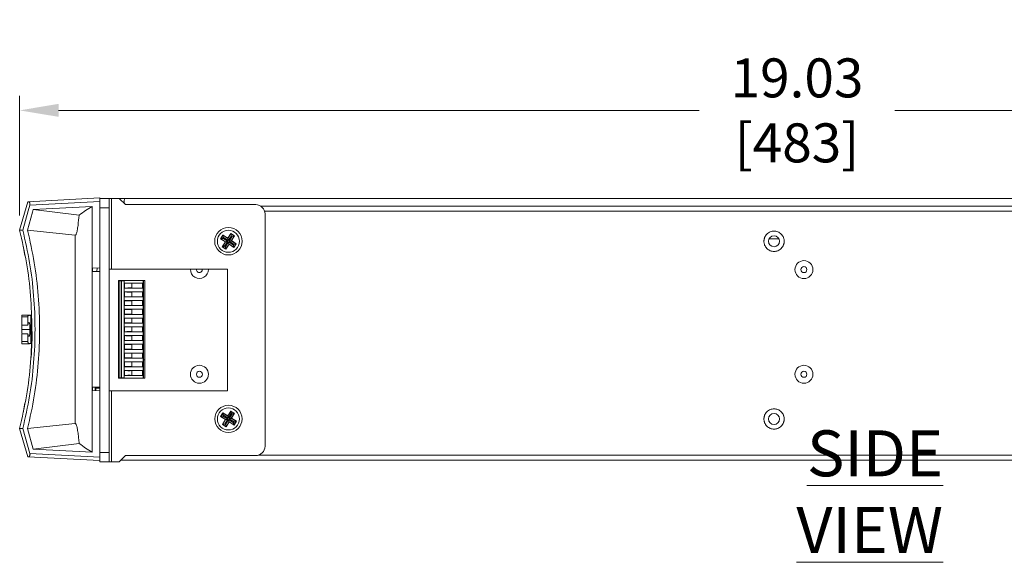
# Model space of a CAD drawing. Extents: x -241 to 432, y 422 to 656.
# Drawn here: x 310 to 322, y 590 to 597 of the extents above; entities that cross this region are included whole.
import ezdxf

# ---------------------------------------------------------------- set-up
doc = ezdxf.new("R2010")
doc.units = 0
doc.header["$LTSCALE"] = 0.38
doc.header["$MEASUREMENT"] = 0
doc.header["$PDMODE"] = 35
doc.header["$PDSIZE"] = 0.016
doc.layers.get('Defpoints').update_dxf_attribs({"linetype": 'CONTINUOUS'})
doc.layers.add('M-ANNO-DIMS', color=7, linetype='CONTINUOUS', lineweight=13)
doc.layers.add('M-OBJECT-DETAILS', color=7, linetype='CONTINUOUS', lineweight=13)
doc.styles.get("Standard").update_dxf_attribs({"font": 'romans.shx', "width": 0.8})
doc.dimstyles.new('ANSI-1', dxfattribs={"dimscale": 2.5, "dimtxt": 0.2, "dimasz": 0.2, "dimexe": 0.075, "dimexo": 0.075, "dimgap": 0.09, "dimtad": 0, "dimtih": 1, "dimtoh": 1, "dimzin": 4, "dimdsep": 46, "dimtxsty": 'Standard', "dimcen": 0, "dimclrd": 256, "dimclre": 256, "dimclrt": 256, "dimadec": 0, "dimazin": 1, "dimtfac": 1, "dimtofl": 0, "dimtmove": 0, "dimatfit": 3, "dimfxl": 1, "dimtolj": 1, "dimtzin": 0, "dimlwd": -1, "dimlwe": -1, "dimarcsym": 0})

# ---------------------------------------------------------------- blocks, each defined once
blk = doc.blocks.new('*D3')
at = {"layer": 'Defpoints', "color": 0, "transparency": 16777216}
for p in [(328.663, 596.149), (328.663, 595.021), (309.636, 594.612)]:
    blk.add_point(p, dxfattribs=at)
at = {"layer": 'M-ANNO-DIMS', "transparency": 16777216}
for p, q in [((309.636, 594.8), (309.636, 596.337)), ((328.663, 595.208), (328.663, 596.337)), ((310.136, 596.149), (318.354, 596.149)), ((328.163, 596.149), (320.861, 596.149))]:
    blk.add_line(p, q, dxfattribs=at)
for points in [[(310.136, 596.233), (310.136, 596.066), (309.636, 596.149)], [(328.163, 596.233), (328.163, 596.066), (328.663, 596.149)]]:
    blk.add_solid(points, dxfattribs=at)
at = {"layer": 'M-ANNO-DIMS', "transparency": 16777216, "insert": (319.608, 596.149), "char_height": 0.5, "attachment_point": 5}
blk.add_mtext('\\A1; 19.03\\P [483]', dxfattribs=at)

msp = doc.modelspace()

# ---------------------------------------------------------------- linework, layer by layer
at = {"layer": 'M-OBJECT-DETAILS', "linetype": 'Continuous', "lineweight": 5}
for p, q in [((309.636, 594.612), (309.739, 594.976)), ((309.739, 594.976), (310.664, 595.025)), ((309.739, 594.976), (309.739, 594.976)), ((309.766, 594.934), (309.744, 594.859)), ((309.766, 594.934), (310.664, 594.981)), ((310.664, 595.02), (310.664, 595.025)), ((310.664, 595.02), (310.664, 594.9)), ((309.744, 594.859), (309.677, 594.613)), ((309.738, 594.613), (309.801, 594.842)), ((309.801, 594.842), (309.811, 594.877)), ((309.811, 594.877), (310.566, 594.917)), ((310.399, 594.804), (309.811, 594.877)), ((310.566, 594.917), (310.566, 594.124)), ((310.664, 594.9), (310.664, 591.76)), ((310.35, 594.55), (309.738, 594.613)), ((310.35, 592.13), (310.35, 594.55)), ((312.213, 594.502), (312.244, 594.549)), ((312.245, 594.546), (312.216, 594.502)), ((312.244, 594.549), (312.306, 594.509)), ((312.245, 594.546), (312.244, 594.549)), ((312.306, 594.506), (312.245, 594.546)), ((312.306, 594.509), (312.346, 594.57)), ((312.347, 594.568), (312.306, 594.506)), ((312.352, 594.541), (312.312, 594.479)), ((312.347, 594.568), (312.346, 594.57)), ((312.346, 594.57), (312.393, 594.54)), ((312.391, 594.539), (312.347, 594.568)), ((312.363, 594.534), (312.352, 594.541)), ((312.275, 594.461), (312.213, 594.502)), ((312.216, 594.502), (312.213, 594.502)), ((312.216, 594.502), (312.278, 594.462)), ((312.235, 594.4), (312.275, 594.461)), ((312.278, 594.462), (312.238, 594.4)), ((312.25, 594.519), (312.243, 594.508)), ((312.243, 594.508), (312.305, 594.468)), ((312.312, 594.479), (312.25, 594.519)), ((312.305, 594.468), (312.265, 594.406)), ((312.278, 594.462), (312.275, 594.461)), ((312.276, 594.399), (312.316, 594.461)), ((312.282, 594.372), (312.322, 594.434)), ((312.322, 594.431), (312.282, 594.369)), ((312.306, 594.506), (312.306, 594.509)), ((312.316, 594.461), (312.378, 594.42)), ((312.322, 594.434), (312.322, 594.431)), ((312.322, 594.434), (312.384, 594.393)), ((312.384, 594.391), (312.322, 594.431)), ((312.323, 594.472), (312.363, 594.534)), ((312.385, 594.431), (312.323, 594.472)), ((312.35, 594.477), (312.391, 594.539)), ((312.35, 594.477), (312.353, 594.478)), ((312.412, 594.437), (312.35, 594.477)), ((312.393, 594.54), (312.353, 594.478)), ((312.353, 594.478), (312.415, 594.438)), ((312.378, 594.42), (312.385, 594.431)), ((312.415, 594.438), (312.384, 594.391)), ((312.384, 594.393), (312.412, 594.437)), ((312.393, 594.54), (312.391, 594.539)), ((312.412, 594.437), (312.415, 594.438)), ((319.249, 594.499), (319.378, 594.499)), ((309.683, 594.41), (309.704, 594.287)), ((312.282, 594.369), (312.235, 594.4)), ((312.238, 594.4), (312.235, 594.4)), ((312.238, 594.4), (312.282, 594.372)), ((312.265, 594.406), (312.276, 594.399)), ((312.282, 594.372), (312.282, 594.369)), ((312.384, 594.393), (312.384, 594.391)), ((310.566, 594.124), (310.664, 594.129)), ((310.566, 594.124), (310.572, 594.124)), ((310.566, 594.124), (310.566, 594.083)), ((310.566, 594.083), (310.566, 592.597)), ((310.664, 594.083), (310.566, 594.083)), ((310.572, 594.124), (310.664, 594.129)), ((310.572, 594.083), (310.572, 594.124)), ((310.629, 594.127), (310.628, 594.083)), ((310.906, 593.965), (311.241, 593.965)), ((310.906, 593.961), (310.906, 593.965)), ((310.906, 592.719), (310.906, 593.961)), ((310.921, 593.961), (310.906, 593.961)), ((310.921, 593.961), (310.921, 592.719)), ((310.942, 593.961), (310.921, 593.961)), ((310.942, 592.719), (310.942, 593.961)), ((310.978, 593.961), (310.942, 593.961)), ((310.978, 593.961), (310.978, 592.719)), ((310.978, 593.933), (311.219, 593.933)), ((310.978, 593.932), (310.98, 593.931)), ((310.98, 593.869), (310.98, 593.931)), ((311.077, 593.931), (311.213, 593.933)), ((311.077, 593.931), (311.077, 593.87)), ((311.213, 593.933), (311.213, 593.868)), ((311.219, 593.965), (311.219, 593.933)), ((311.224, 593.965), (311.224, 592.715)), ((311.241, 593.965), (311.241, 592.715)), ((310.978, 593.869), (310.98, 593.869)), ((311.219, 593.868), (310.978, 593.868)), ((310.978, 593.821), (311.219, 593.821)), ((310.978, 593.82), (310.98, 593.819)), ((310.98, 593.757), (310.98, 593.819)), ((311.213, 593.868), (311.077, 593.87)), ((311.077, 593.818), (311.213, 593.821)), ((311.077, 593.818), (311.077, 593.758)), ((311.213, 593.821), (311.213, 593.756)), ((311.219, 593.868), (311.219, 593.821)), ((310.978, 593.757), (310.98, 593.757)), ((311.219, 593.756), (310.978, 593.756)), ((310.978, 593.709), (311.219, 593.709)), ((310.978, 593.707), (310.98, 593.707)), ((310.98, 593.645), (310.98, 593.707)), ((311.213, 593.756), (311.077, 593.758)), ((311.077, 593.706), (311.213, 593.709)), ((311.077, 593.706), (311.077, 593.646)), ((311.213, 593.709), (311.213, 593.644)), ((311.219, 593.756), (311.219, 593.709)), ((310.978, 593.645), (310.98, 593.645)), ((311.219, 593.644), (310.978, 593.644)), ((310.978, 593.597), (311.219, 593.597)), ((310.978, 593.595), (310.98, 593.595)), ((310.978, 593.533), (310.98, 593.533)), ((311.219, 593.532), (310.978, 593.532)), ((310.98, 593.533), (310.98, 593.595)), ((311.213, 593.644), (311.077, 593.646)), ((311.077, 593.594), (311.213, 593.597)), ((311.077, 593.594), (311.077, 593.534)), ((311.213, 593.532), (311.077, 593.534)), ((311.213, 593.597), (311.213, 593.532)), ((311.219, 593.644), (311.219, 593.597)), ((311.219, 593.532), (311.219, 593.485)), ((309.724, 593.523), (309.665, 593.523)), ((309.724, 593.523), (309.665, 593.523)), ((309.739, 593.498), (309.665, 593.498)), ((309.665, 593.394), (309.665, 593.498)), ((309.755, 593.523), (309.724, 593.523)), ((309.724, 593.523), (309.755, 593.523)), ((309.739, 593.498), (309.741, 593.394)), ((309.755, 593.523), (309.755, 593.523)), ((309.781, 593.16), (309.781, 593.52)), ((309.793, 593.441), (309.789, 593.519)), ((310.978, 593.485), (311.219, 593.485)), ((310.978, 593.483), (310.98, 593.483)), ((310.978, 593.421), (310.98, 593.421)), ((311.219, 593.419), (310.978, 593.419)), ((310.98, 593.421), (310.98, 593.483)), ((311.077, 593.482), (311.213, 593.484)), ((311.077, 593.482), (311.077, 593.422)), ((311.213, 593.42), (311.077, 593.422)), ((311.213, 593.484), (311.213, 593.42)), ((311.219, 593.419), (311.219, 593.372)), ((309.741, 593.394), (309.665, 593.394)), ((309.769, 593.339), (309.665, 593.339)), ((309.741, 593.281), (309.665, 593.281)), ((309.665, 593.185), (309.665, 593.281)), ((309.741, 593.281), (309.739, 593.185)), ((309.794, 593.348), (309.794, 593.34)), ((310.978, 593.372), (311.219, 593.372)), ((310.978, 593.371), (310.98, 593.371)), ((310.978, 593.309), (310.98, 593.309)), ((311.219, 593.307), (310.978, 593.307)), ((310.98, 593.309), (310.98, 593.371)), ((311.077, 593.37), (311.213, 593.372)), ((311.077, 593.37), (311.077, 593.31)), ((311.213, 593.308), (311.077, 593.31)), ((311.213, 593.372), (311.213, 593.308)), ((311.219, 593.307), (311.219, 593.26)), ((309.665, 593.185), (309.739, 593.185)), ((309.665, 593.154), (309.756, 593.154)), ((310.978, 593.26), (311.219, 593.26)), ((310.978, 593.259), (310.98, 593.259)), ((310.978, 593.197), (310.98, 593.197)), ((311.219, 593.195), (310.978, 593.195)), ((310.98, 593.197), (310.98, 593.259)), ((311.077, 593.258), (311.213, 593.26)), ((311.077, 593.258), (311.077, 593.198)), ((311.213, 593.195), (311.077, 593.198)), ((311.213, 593.26), (311.213, 593.195)), ((311.219, 593.195), (311.219, 593.148)), ((310.978, 593.148), (311.219, 593.148)), ((310.978, 593.147), (310.98, 593.147)), ((310.978, 593.085), (310.98, 593.085)), ((311.219, 593.083), (310.978, 593.083)), ((310.978, 593.036), (311.219, 593.036)), ((310.978, 593.035), (310.98, 593.035)), ((310.98, 593.085), (310.98, 593.147)), ((310.98, 592.973), (310.98, 593.035)), ((311.077, 593.146), (311.213, 593.148)), ((311.077, 593.146), (311.077, 593.086)), ((311.213, 593.083), (311.077, 593.086)), ((311.077, 593.034), (311.213, 593.036)), ((311.077, 593.034), (311.077, 592.973)), ((311.213, 593.148), (311.213, 593.083)), ((311.213, 593.036), (311.213, 592.971)), ((311.219, 593.083), (311.219, 593.036)), ((310.978, 592.972), (310.98, 592.973)), ((311.219, 592.971), (310.978, 592.971)), ((310.978, 592.924), (311.219, 592.924)), ((310.978, 592.923), (310.98, 592.923)), ((310.98, 592.86), (310.98, 592.923)), ((311.213, 592.971), (311.077, 592.973)), ((311.077, 592.922), (311.213, 592.924)), ((311.077, 592.922), (311.077, 592.861)), ((311.213, 592.924), (311.213, 592.859)), ((311.219, 592.971), (311.219, 592.924)), ((311.224, 592.945), (311.241, 592.954)), ((310.978, 592.86), (310.98, 592.86)), ((311.219, 592.859), (310.978, 592.859)), ((310.978, 592.812), (311.219, 592.812)), ((310.978, 592.811), (310.98, 592.811)), ((310.98, 592.748), (310.98, 592.811)), ((311.213, 592.859), (311.077, 592.861)), ((311.077, 592.81), (311.213, 592.812)), ((311.077, 592.749), (311.077, 592.81)), ((311.213, 592.812), (311.213, 592.747)), ((311.219, 592.859), (311.219, 592.812)), ((310.921, 592.719), (310.906, 592.719)), ((310.906, 592.715), (310.906, 592.719)), ((311.241, 592.715), (310.906, 592.715)), ((310.921, 592.719), (310.942, 592.719)), ((310.942, 592.719), (310.978, 592.719)), ((310.98, 592.748), (310.978, 592.748)), ((311.219, 592.747), (310.978, 592.747)), ((311.213, 592.747), (311.077, 592.749)), ((311.219, 592.747), (311.219, 592.715)), ((310.566, 592.597), (310.664, 592.597)), ((310.566, 592.597), (310.566, 592.556)), ((310.566, 592.556), (310.566, 591.763)), ((310.664, 592.551), (310.566, 592.556)), ((310.572, 592.556), (310.566, 592.556)), ((310.572, 592.556), (310.572, 592.597)), ((310.664, 592.551), (310.572, 592.556)), ((310.605, 592.597), (310.605, 592.589)), ((310.605, 592.589), (310.605, 592.583)), ((310.605, 592.583), (310.605, 592.552)), ((310.605, 592.583), (310.605, 592.554)), ((310.615, 592.583), (310.605, 592.583)), ((310.615, 592.597), (310.615, 592.583)), ((310.664, 592.583), (310.615, 592.583)), ((310.615, 592.583), (310.615, 592.554)), ((309.704, 592.393), (309.683, 592.27)), ((312.213, 592.22), (312.242, 592.267)), ((312.242, 592.267), (312.305, 592.228)), ((312.242, 592.267), (312.243, 592.265)), ((312.305, 592.228), (312.344, 592.291)), ((312.345, 592.289), (312.306, 592.226)), ((312.344, 592.291), (312.392, 592.262)), ((312.345, 592.289), (312.344, 592.291)), ((312.389, 592.261), (312.345, 592.289)), ((312.276, 592.181), (312.213, 592.22)), ((312.215, 592.22), (312.213, 592.22)), ((312.243, 592.265), (312.215, 592.22)), ((312.215, 592.22), (312.278, 592.181)), ((312.237, 592.118), (312.276, 592.181)), ((312.278, 592.181), (312.239, 592.118)), ((312.249, 592.238), (312.242, 592.226)), ((312.242, 592.226), (312.305, 592.188)), ((312.306, 592.226), (312.243, 592.265)), ((312.312, 592.199), (312.249, 592.238)), ((312.305, 592.188), (312.266, 592.125)), ((312.278, 592.181), (312.276, 592.181)), ((312.277, 592.118), (312.316, 592.181)), ((312.284, 592.091), (312.323, 592.154)), ((312.323, 592.151), (312.284, 592.088)), ((312.306, 592.226), (312.305, 592.228)), ((312.351, 592.262), (312.312, 592.199)), ((312.316, 592.181), (312.379, 592.142)), ((312.323, 592.192), (312.362, 592.255)), ((312.386, 592.153), (312.323, 592.192)), ((312.323, 592.154), (312.323, 592.151)), ((312.323, 592.154), (312.385, 592.115)), ((312.386, 592.112), (312.323, 592.151)), ((312.35, 592.198), (312.389, 592.261)), ((312.35, 592.198), (312.353, 592.199)), ((312.413, 592.159), (312.35, 592.198)), ((312.362, 592.255), (312.351, 592.262)), ((312.392, 592.262), (312.353, 592.199)), ((312.353, 592.199), (312.416, 592.16)), ((312.379, 592.142), (312.386, 592.153)), ((312.385, 592.115), (312.413, 592.159)), ((312.416, 592.16), (312.386, 592.112)), ((312.389, 592.261), (312.392, 592.262)), ((312.413, 592.159), (312.416, 592.16)), ((309.677, 592.067), (309.636, 592.068)), ((309.636, 592.068), (309.739, 591.703)), ((309.677, 592.067), (309.766, 591.746)), ((310.35, 592.13), (309.738, 592.067)), ((309.811, 591.803), (309.738, 592.067)), ((312.284, 592.088), (312.237, 592.118)), ((312.239, 592.118), (312.237, 592.118)), ((312.239, 592.118), (312.284, 592.091)), ((312.266, 592.125), (312.277, 592.118)), ((312.284, 592.091), (312.284, 592.088)), ((312.385, 592.115), (312.386, 592.112)), ((310.399, 591.876), (309.811, 591.803)), ((310.566, 591.763), (309.811, 591.803)), ((309.739, 591.703), (310.664, 591.655)), ((309.739, 591.703), (309.739, 591.703)), ((309.766, 591.746), (310.664, 591.699)), ((310.664, 591.76), (310.664, 591.64))]:
    msp.add_line(p, q, dxfattribs=at)
at = {"layer": 'M-OBJECT-DETAILS', "linetype": 'Continuous', "lineweight": 13}
for p, q in [((310.783, 595.02), (310.664, 595.02)), ((310.783, 594.9), (310.783, 595.02)), ((310.783, 595.02), (310.813, 595.02)), ((310.813, 594.11), (310.813, 595.02)), ((310.813, 595.02), (310.914, 595.02)), ((310.914, 595.02), (310.994, 594.94)), ((310.916, 595.018), (310.979, 595.018)), ((310.979, 594.971), (310.963, 594.971)), ((310.977, 594.967), (310.977, 594.957)), ((328.106, 595.018), (310.979, 595.018)), ((310.994, 594.94), (312.664, 594.94)), ((311.058, 595.018), (311.034, 595.018)), ((312.73, 594.92), (328.104, 594.92)), ((310.664, 594.9), (310.783, 594.9)), ((310.783, 594.9), (310.783, 591.76)), ((328.243, 594.857), (312.778, 594.857)), ((312.784, 594.82), (312.784, 591.84)), ((310.813, 594.11), (310.783, 594.11)), ((310.813, 594.11), (312.304, 594.11)), ((312.304, 594.11), (312.304, 592.55)), ((310.783, 592.55), (310.813, 592.55)), ((310.813, 591.64), (310.813, 592.55)), ((312.304, 592.55), (310.813, 592.55)), ((310.783, 591.76), (310.664, 591.76)), ((310.664, 591.64), (310.783, 591.64)), ((310.783, 591.64), (310.783, 591.76)), ((310.813, 591.64), (310.783, 591.64)), ((310.813, 591.64), (310.914, 591.64)), ((310.994, 591.72), (310.914, 591.64)), ((328.602, 591.662), (310.936, 591.662)), ((312.664, 591.72), (310.994, 591.72)), ((328.602, 591.724), (312.696, 591.724))]:
    msp.add_line(p, q, dxfattribs=at)
at = {"layer": 'M-OBJECT-DETAILS', "linetype": 'Continuous', "lineweight": 13, "flags": 128}
msp.add_lwpolyline([(310.978, 594.969), (310.978, 594.969)], dxfattribs=at)
at = {"layer": 'M-OBJECT-DETAILS', "linetype": 'Continuous', "lineweight": 5, "flags": 128}
for points in [[(309.636, 594.612), (309.657, 594.613), (309.677, 594.613)], [(312.25, 594.519), (312.249, 594.524), (312.248, 594.529), (312.247, 594.533), (312.246, 594.537), (312.246, 594.541), (312.245, 594.543), (312.245, 594.545), (312.245, 594.546)], [(312.352, 594.541), (312.351, 594.546), (312.35, 594.551), (312.349, 594.555), (312.349, 594.559), (312.348, 594.563), (312.347, 594.565), (312.347, 594.567), (312.347, 594.568)], [(312.243, 594.508), (312.238, 594.507), (312.233, 594.506), (312.229, 594.505), (312.225, 594.504), (312.221, 594.503), (312.219, 594.503), (312.217, 594.502), (312.216, 594.502)], [(312.305, 594.468), (312.3, 594.467), (312.295, 594.466), (312.291, 594.465), (312.287, 594.464), (312.283, 594.463), (312.281, 594.463), (312.279, 594.462), (312.278, 594.462)], [(312.312, 594.479), (312.311, 594.484), (312.31, 594.489), (312.309, 594.493), (312.308, 594.497), (312.308, 594.501), (312.307, 594.503), (312.307, 594.505), (312.306, 594.506)], [(312.316, 594.461), (312.317, 594.456), (312.318, 594.451), (312.319, 594.446), (312.32, 594.442), (312.321, 594.439), (312.321, 594.436), (312.322, 594.434), (312.322, 594.434)], [(312.323, 594.472), (312.328, 594.473), (312.333, 594.474), (312.338, 594.475), (312.342, 594.476), (312.345, 594.476), (312.348, 594.477), (312.349, 594.477), (312.35, 594.477)], [(312.391, 594.539), (312.39, 594.539), (312.388, 594.539), (312.385, 594.538), (312.382, 594.537), (312.378, 594.537), (312.373, 594.536), (312.368, 594.535), (312.363, 594.534)], [(312.378, 594.42), (312.379, 594.415), (312.38, 594.411), (312.381, 594.406), (312.382, 594.402), (312.383, 594.399), (312.383, 594.396), (312.384, 594.394), (312.384, 594.393)], [(312.385, 594.431), (312.39, 594.433), (312.395, 594.434), (312.4, 594.435), (312.404, 594.435), (312.407, 594.436), (312.41, 594.437), (312.411, 594.437), (312.412, 594.437)], [(312.265, 594.406), (312.26, 594.405), (312.255, 594.404), (312.251, 594.403), (312.247, 594.402), (312.243, 594.401), (312.24, 594.401), (312.239, 594.4), (312.238, 594.4)], [(312.276, 594.399), (312.277, 594.394), (312.278, 594.389), (312.279, 594.384), (312.28, 594.38), (312.281, 594.377), (312.281, 594.374), (312.281, 594.372), (312.282, 594.372)], [(312.351, 592.262), (312.35, 592.267), (312.349, 592.271), (312.348, 592.276), (312.347, 592.28), (312.346, 592.283), (312.345, 592.286), (312.345, 592.288), (312.345, 592.289)], [(312.242, 592.226), (312.237, 592.225), (312.233, 592.224), (312.228, 592.223), (312.224, 592.222), (312.221, 592.221), (312.218, 592.221), (312.216, 592.22), (312.215, 592.22)], [(312.243, 592.265), (312.243, 592.264), (312.244, 592.262), (312.244, 592.259), (312.245, 592.256), (312.246, 592.252), (312.247, 592.247), (312.248, 592.243), (312.249, 592.238)], [(312.305, 592.188), (312.3, 592.186), (312.295, 592.185), (312.291, 592.184), (312.287, 592.183), (312.283, 592.182), (312.281, 592.182), (312.279, 592.181), (312.278, 592.181)], [(312.312, 592.199), (312.311, 592.204), (312.31, 592.209), (312.309, 592.213), (312.308, 592.217), (312.307, 592.22), (312.306, 592.223), (312.306, 592.225), (312.306, 592.226)], [(312.316, 592.181), (312.317, 592.176), (312.319, 592.171), (312.32, 592.166), (312.321, 592.162), (312.321, 592.159), (312.322, 592.156), (312.322, 592.155), (312.323, 592.154)], [(312.323, 592.192), (312.328, 592.193), (312.333, 592.194), (312.338, 592.195), (312.342, 592.196), (312.345, 592.197), (312.348, 592.198), (312.349, 592.198), (312.35, 592.198)], [(312.362, 592.255), (312.367, 592.256), (312.372, 592.257), (312.376, 592.258), (312.38, 592.259), (312.384, 592.26), (312.386, 592.26), (312.388, 592.261), (312.389, 592.261)], [(312.379, 592.142), (312.38, 592.137), (312.381, 592.132), (312.382, 592.128), (312.383, 592.124), (312.384, 592.12), (312.385, 592.118), (312.385, 592.116), (312.385, 592.115)], [(312.386, 592.153), (312.391, 592.154), (312.396, 592.155), (312.4, 592.156), (312.404, 592.157), (312.408, 592.158), (312.41, 592.159), (312.412, 592.159), (312.413, 592.159)], [(312.266, 592.125), (312.261, 592.124), (312.256, 592.123), (312.252, 592.121), (312.248, 592.121), (312.245, 592.12), (312.242, 592.119), (312.24, 592.119), (312.239, 592.118)], [(312.277, 592.118), (312.279, 592.113), (312.28, 592.108), (312.281, 592.104), (312.282, 592.1), (312.283, 592.096), (312.283, 592.094), (312.284, 592.092), (312.284, 592.091)]]:
    msp.add_lwpolyline(points, dxfattribs=at)
at = {"layer": 'M-OBJECT-DETAILS', "linetype": 'Continuous', "lineweight": 5}
for centre, radius in [((312.314, 594.47), 0.176), ((312.314, 594.47), 0.141), ((319.314, 594.47), 0.0709), ((319.697, 594.106), 0.115), ((319.697, 594.106), 0.115), ((319.697, 594.106), 0.038), ((319.697, 592.763), 0.115), ((319.697, 592.763), 0.115), ((319.697, 592.763), 0.038), ((312.314, 592.19), 0.175), ((312.314, 592.19), 0.141), ((319.314, 592.19), 0.0709)]:
    msp.add_circle(centre, radius, dxfattribs=at)
at = {"layer": 'M-OBJECT-DETAILS', "linetype": 'Continuous', "lineweight": 13}
for radius in [0.115, 0.115, 0.038]:
    msp.add_circle((311.942, 592.763), radius, dxfattribs=at)
for centre, radius, start, end in [((310.959, 594.976), 0.015, 311.3907, 340.5602), ((312.664, 594.82), 0.12, 0, 90), ((311.942, 594.106), 0.115, 178.0632, 1.9368), ((311.942, 594.106), 0.115, 178.066, 1.934), ((311.942, 594.106), 0.038, 174.1129, 5.8871), ((312.664, 591.84), 0.12, 270, 0)]:
    msp.add_arc(centre, radius, start, end, dxfattribs=at)
at = {"layer": 'M-OBJECT-DETAILS', "linetype": 'Continuous', "lineweight": 5}
for centre, radius, start, end in [((309.762, 593.416), 0.106, 79.4799, 91.1797), ((309.763, 593.61), 0.0919, 268.7707, 281.0206), ((309.764, 593.248), 0.0898, 268.7608, 281.1084)]:
    msp.add_arc(centre, radius, start, end, dxfattribs=at)
for points, knots in [([(309.739, 594.976), (309.744, 594.976), (309.752, 594.975), (309.762, 594.968), (309.767, 594.96), (309.769, 594.95), (309.768, 594.941), (309.767, 594.936), (309.766, 594.934)], [0, 0, 0, 0, 0.2902972, 0.4943453, 0.6499348, 0.7806095, 0.911396, 1, 1, 1, 1]), ([(310.35, 594.55), (310.35, 594.55), (310.351, 594.55), (310.354, 594.551), (310.358, 594.555), (310.367, 594.574), (310.376, 594.614), (310.388, 594.695), (310.395, 594.76), (310.399, 594.804)], [0, 0, 0, 0, 0.005994, 0.012321, 0.027617, 0.074901, 0.250047, 0.499971, 1, 1, 1, 1]), ([(310.399, 594.804), (310.427, 594.825), (310.483, 594.867), (310.538, 594.9), (310.566, 594.917)], [0, 0, 0, 0, 0.498566, 1, 1, 1, 1]), ([(309.636, 594.612), (309.668, 594.473), (309.73, 594.196), (309.783, 593.773), (309.79, 593.489), (309.794, 593.348)], [0, 0, 0, 0, 0.335423, 0.668607, 1, 1, 1, 1]), ([(309.677, 594.613), (309.708, 594.474), (309.771, 594.196), (309.821, 593.77), (309.839, 593.34), (309.821, 592.911), (309.771, 592.484), (309.708, 592.206), (309.677, 592.067)], [0, 0, 0, 0, 0.166179, 0.332499, 0.50008, 0.667395, 0.833661, 1, 1, 1, 1]), ([(309.738, 592.067), (309.769, 592.206), (309.831, 592.485), (309.88, 592.911), (309.898, 593.34), (309.88, 593.77), (309.831, 594.196), (309.769, 594.474), (309.738, 594.613)], [0, 0, 0, 0, 0.166329, 0.332604, 0.499924, 0.667491, 0.833818, 1, 1, 1, 1]), ([(319.184, 594.47), (319.184, 594.472), (319.184, 594.477), (319.185, 594.484), (319.186, 594.491), (319.187, 594.497), (319.189, 594.504), (319.191, 594.511), (319.195, 594.524), (319.204, 594.542), (319.221, 594.562), (319.242, 594.579), (319.265, 594.591), (319.289, 594.598), (319.314, 594.6), (319.338, 594.598), (319.363, 594.591), (319.386, 594.579), (319.406, 594.562), (319.423, 594.542), (319.433, 594.522), (319.439, 594.506), (319.442, 594.494), (319.443, 594.482), (319.444, 594.474), (319.444, 594.47)], [0, 0, 0, 0, 0.017281, 0.034439, 0.051523, 0.068584, 0.085672, 0.102838, 0.120131, 0.185084, 0.250089, 0.315042, 0.380046, 0.440005, 0.500014, 0.559973, 0.619983, 0.684935, 0.74994, 0.814893, 0.879897, 0.910049, 0.939936, 0.96983, 1, 1, 1, 1]), ([(319.444, 594.47), (319.444, 594.467), (319.444, 594.463), (319.443, 594.456), (319.442, 594.449), (319.441, 594.442), (319.439, 594.435), (319.437, 594.428), (319.432, 594.416), (319.423, 594.398), (319.406, 594.377), (319.386, 594.36), (319.363, 594.348), (319.338, 594.341), (319.314, 594.339), (319.289, 594.341), (319.265, 594.348), (319.242, 594.36), (319.221, 594.377), (319.204, 594.398), (319.194, 594.417), (319.189, 594.433), (319.186, 594.445), (319.184, 594.457), (319.184, 594.466), (319.184, 594.47)], [0, 0, 0, 0, 0.017281, 0.034439, 0.051523, 0.068584, 0.085672, 0.102838, 0.120131, 0.185084, 0.250089, 0.315042, 0.380046, 0.440005, 0.500014, 0.559973, 0.619983, 0.684935, 0.74994, 0.814893, 0.879897, 0.910049, 0.939936, 0.96983, 1, 1, 1, 1]), ([(310.98, 593.931), (310.986, 593.931), (310.998, 593.931), (311.024, 593.93), (311.052, 593.93), (311.069, 593.93), (311.077, 593.931)], [0, 0, 0, 0, 0.2422744, 0.5000461, 0.7577901, 1, 1, 1, 1]), ([(311.219, 593.933), (311.218, 593.933), (311.216, 593.933), (311.214, 593.933), (311.213, 593.933)], [0, 0, 0, 0, 0.500009, 1, 1, 1, 1]), ([(311.077, 593.87), (311.069, 593.87), (311.052, 593.871), (311.024, 593.87), (310.998, 593.87), (310.986, 593.87), (310.98, 593.869)], [0, 0, 0, 0, 0.2422099, 0.4999539, 0.7577256, 1, 1, 1, 1]), ([(310.98, 593.819), (310.986, 593.819), (310.998, 593.819), (311.024, 593.818), (311.052, 593.818), (311.069, 593.818), (311.077, 593.818)], [0, 0, 0, 0, 0.242274, 0.500046, 0.75779, 1, 1, 1, 1]), ([(311.213, 593.868), (311.214, 593.868), (311.216, 593.868), (311.218, 593.868), (311.219, 593.868)], [0, 0, 0, 0, 0.499991, 1, 1, 1, 1]), ([(311.219, 593.821), (311.218, 593.821), (311.216, 593.821), (311.214, 593.821), (311.213, 593.821)], [0, 0, 0, 0, 0.500009, 1, 1, 1, 1]), ([(311.077, 593.758), (311.069, 593.758), (311.052, 593.758), (311.024, 593.758), (310.998, 593.758), (310.986, 593.757), (310.98, 593.757)], [0, 0, 0, 0, 0.24221, 0.499954, 0.757726, 1, 1, 1, 1]), ([(310.98, 593.707), (310.986, 593.707), (310.998, 593.707), (311.024, 593.706), (311.052, 593.706), (311.069, 593.706), (311.077, 593.706)], [0, 0, 0, 0, 0.242274, 0.500046, 0.75779, 1, 1, 1, 1]), ([(311.213, 593.756), (311.214, 593.756), (311.216, 593.756), (311.218, 593.756), (311.219, 593.756)], [0, 0, 0, 0, 0.499991, 1, 1, 1, 1]), ([(311.219, 593.709), (311.218, 593.709), (311.216, 593.709), (311.214, 593.709), (311.213, 593.709)], [0, 0, 0, 0, 0.500009, 1, 1, 1, 1]), ([(311.077, 593.646), (311.069, 593.646), (311.052, 593.646), (311.024, 593.646), (310.998, 593.646), (310.986, 593.645), (310.98, 593.645)], [0, 0, 0, 0, 0.24221, 0.499954, 0.757726, 1, 1, 1, 1]), ([(310.98, 593.595), (310.986, 593.595), (310.998, 593.594), (311.024, 593.594), (311.052, 593.594), (311.069, 593.594), (311.077, 593.594)], [0, 0, 0, 0, 0.242274, 0.500046, 0.75779, 1, 1, 1, 1]), ([(311.077, 593.534), (311.069, 593.534), (311.052, 593.534), (311.024, 593.534), (310.998, 593.534), (310.986, 593.533), (310.98, 593.533)], [0, 0, 0, 0, 0.24221, 0.499954, 0.757726, 1, 1, 1, 1]), ([(311.213, 593.644), (311.214, 593.644), (311.216, 593.644), (311.218, 593.644), (311.219, 593.644)], [0, 0, 0, 0, 0.499991, 1, 1, 1, 1]), ([(311.219, 593.597), (311.218, 593.597), (311.216, 593.597), (311.214, 593.597), (311.213, 593.597)], [0, 0, 0, 0, 0.500009, 1, 1, 1, 1]), ([(311.213, 593.532), (311.214, 593.532), (311.216, 593.532), (311.218, 593.532), (311.219, 593.532)], [0, 0, 0, 0, 0.4999912, 1, 1, 1, 1]), ([(309.665, 593.498), (309.665, 593.502), (309.665, 593.512), (309.665, 593.521), (309.665, 593.522), (309.665, 593.523)], [0, 0, 0, 0, 0.297461, 0.594715, 1, 1, 1, 1]), ([(309.755, 593.523), (309.754, 593.522), (309.751, 593.522), (309.745, 593.515), (309.741, 593.504), (309.739, 593.498)], [0, 0, 0, 0, 0.295389, 0.590881, 1, 1, 1, 1]), ([(309.741, 593.394), (309.743, 593.4), (309.746, 593.413), (309.751, 593.425), (309.754, 593.427), (309.755, 593.427)], [0, 0, 0, 0, 0.343326, 0.666416, 1, 1, 1, 1]), ([(309.755, 593.427), (309.758, 593.426), (309.761, 593.423), (309.765, 593.404), (309.767, 593.384), (309.768, 593.362), (309.768, 593.347), (309.769, 593.339)], [0, 0, 0, 0, 0.385254, 0.585437, 0.750643, 0.879352, 1, 1, 1, 1]), ([(309.761, 593.518), (309.761, 593.519), (309.76, 593.521), (309.758, 593.522), (309.757, 593.522), (309.757, 593.522)], [0, 0, 0, 0, 0.409267, 0.818504, 1, 1, 1, 1]), ([(310.98, 593.483), (310.986, 593.483), (310.998, 593.482), (311.024, 593.482), (311.052, 593.482), (311.069, 593.482), (311.077, 593.482)], [0, 0, 0, 0, 0.242274, 0.500046, 0.75779, 1, 1, 1, 1]), ([(311.077, 593.422), (311.069, 593.422), (311.052, 593.422), (311.024, 593.422), (310.998, 593.422), (310.986, 593.421), (310.98, 593.421)], [0, 0, 0, 0, 0.24221, 0.499954, 0.757726, 1, 1, 1, 1]), ([(311.219, 593.485), (311.218, 593.485), (311.216, 593.484), (311.214, 593.484), (311.213, 593.484)], [0, 0, 0, 0, 0.500009, 1, 1, 1, 1]), ([(311.213, 593.42), (311.214, 593.42), (311.216, 593.42), (311.218, 593.42), (311.219, 593.419)], [0, 0, 0, 0, 0.4999912, 1, 1, 1, 1]), ([(309.794, 593.34), (309.79, 593.197), (309.783, 592.911), (309.731, 592.485), (309.668, 592.206), (309.636, 592.068)], [0, 0, 0, 0, 0.33216, 0.666689, 1, 1, 1, 1]), ([(309.665, 593.339), (309.665, 593.347), (309.665, 593.362), (309.665, 593.379), (309.665, 593.385), (309.665, 593.387)], [0, 0, 0, 0, 0.4302664, 0.860472, 1, 1, 1, 1]), ([(309.665, 593.289), (309.665, 593.292), (309.665, 593.299), (309.665, 593.317), (309.665, 593.332), (309.665, 593.339)], [0, 0, 0, 0, 0.2334238, 0.6322267, 1, 1, 1, 1]), ([(309.755, 593.25), (309.754, 593.25), (309.75, 593.252), (309.746, 593.263), (309.742, 593.275), (309.741, 593.281)], [0, 0, 0, 0, 0.33577, 0.664462, 1, 1, 1, 1]), ([(309.769, 593.339), (309.768, 593.332), (309.768, 593.317), (309.767, 593.295), (309.765, 593.272), (309.761, 593.254), (309.757, 593.251), (309.755, 593.25)], [0, 0, 0, 0, 0.122047, 0.243967, 0.411483, 0.667853, 1, 1, 1, 1]), ([(309.793, 593.38), (309.793, 593.366), (309.798, 593.234), (309.793, 593.086), (309.779, 592.953), (309.777, 592.938)], [0, 0, 0, 0, 0.089822, 0.9028672, 1, 1, 1, 1]), ([(309.792, 593.32), (309.792, 593.32), (309.791, 593.32), (309.791, 593.321), (309.791, 593.325), (309.791, 593.331), (309.791, 593.336), (309.791, 593.341), (309.791, 593.346), (309.791, 593.352), (309.791, 593.356), (309.791, 593.359), (309.791, 593.359), (309.792, 593.359)], [0, 0, 0, 0, 0.035574, 0.143012, 0.250449, 0.357842, 0.465191, 0.498809, 0.606119, 0.713427, 0.820763, 0.928145, 1, 1, 1, 1]), ([(310.98, 593.371), (310.986, 593.371), (310.998, 593.37), (311.024, 593.37), (311.052, 593.37), (311.069, 593.37), (311.077, 593.37)], [0, 0, 0, 0, 0.242274, 0.500046, 0.75779, 1, 1, 1, 1]), ([(311.077, 593.31), (311.069, 593.31), (311.052, 593.31), (311.024, 593.31), (310.998, 593.31), (310.986, 593.309), (310.98, 593.309)], [0, 0, 0, 0, 0.24221, 0.499954, 0.757726, 1, 1, 1, 1]), ([(311.219, 593.372), (311.218, 593.372), (311.216, 593.372), (311.214, 593.372), (311.213, 593.372)], [0, 0, 0, 0, 0.5000088, 1, 1, 1, 1]), ([(311.213, 593.308), (311.214, 593.308), (311.216, 593.307), (311.218, 593.307), (311.219, 593.307)], [0, 0, 0, 0, 0.499991, 1, 1, 1, 1]), ([(309.665, 593.154), (309.665, 593.154), (309.665, 593.155), (309.665, 593.162), (309.665, 593.176), (309.665, 593.185)], [0, 0, 0, 0, 0.277224, 0.554553, 1, 1, 1, 1]), ([(309.739, 593.185), (309.74, 593.179), (309.743, 593.168), (309.749, 593.156), (309.753, 593.155), (309.756, 593.154)], [0, 0, 0, 0, 0.276235, 0.552119, 1, 1, 1, 1]), ([(309.756, 593.154), (309.757, 593.154), (309.758, 593.154), (309.76, 593.155), (309.761, 593.157), (309.762, 593.158)], [0, 0, 0, 0, 0.304425, 0.608858, 1, 1, 1, 1]), ([(309.791, 593.163), (309.791, 593.168), (309.792, 593.193), (309.792, 593.219), (309.792, 593.239)], [0, 0, 0, 0, 0.197521, 1, 1, 1, 1]), ([(310.98, 593.259), (310.986, 593.259), (310.998, 593.258), (311.024, 593.258), (311.052, 593.258), (311.069, 593.258), (311.077, 593.258)], [0, 0, 0, 0, 0.242274, 0.500046, 0.75779, 1, 1, 1, 1]), ([(311.077, 593.198), (311.069, 593.198), (311.052, 593.198), (311.024, 593.198), (310.998, 593.197), (310.986, 593.197), (310.98, 593.197)], [0, 0, 0, 0, 0.24221, 0.499954, 0.757726, 1, 1, 1, 1]), ([(311.219, 593.26), (311.218, 593.26), (311.216, 593.26), (311.214, 593.26), (311.213, 593.26)], [0, 0, 0, 0, 0.5000088, 1, 1, 1, 1]), ([(311.213, 593.195), (311.214, 593.195), (311.216, 593.195), (311.218, 593.195), (311.219, 593.195)], [0, 0, 0, 0, 0.499991, 1, 1, 1, 1]), ([(310.98, 593.147), (310.986, 593.147), (310.998, 593.146), (311.024, 593.146), (311.052, 593.146), (311.069, 593.146), (311.077, 593.146)], [0, 0, 0, 0, 0.242274, 0.500046, 0.75779, 1, 1, 1, 1]), ([(311.077, 593.086), (311.069, 593.086), (311.052, 593.086), (311.024, 593.086), (310.998, 593.085), (310.986, 593.085), (310.98, 593.085)], [0, 0, 0, 0, 0.24221, 0.499954, 0.757726, 1, 1, 1, 1]), ([(310.98, 593.035), (310.986, 593.035), (310.998, 593.034), (311.024, 593.034), (311.052, 593.034), (311.069, 593.034), (311.077, 593.034)], [0, 0, 0, 0, 0.242274, 0.500046, 0.75779, 1, 1, 1, 1]), ([(311.219, 593.148), (311.218, 593.148), (311.216, 593.148), (311.214, 593.148), (311.213, 593.148)], [0, 0, 0, 0, 0.500009, 1, 1, 1, 1]), ([(311.213, 593.083), (311.214, 593.083), (311.216, 593.083), (311.218, 593.083), (311.219, 593.083)], [0, 0, 0, 0, 0.499991, 1, 1, 1, 1]), ([(311.219, 593.036), (311.218, 593.036), (311.216, 593.036), (311.214, 593.036), (311.213, 593.036)], [0, 0, 0, 0, 0.500009, 1, 1, 1, 1]), ([(311.077, 592.973), (311.069, 592.974), (311.052, 592.974), (311.024, 592.974), (310.998, 592.973), (310.986, 592.973), (310.98, 592.973)], [0, 0, 0, 0, 0.24221, 0.499954, 0.757726, 1, 1, 1, 1]), ([(310.98, 592.923), (310.986, 592.922), (310.998, 592.922), (311.024, 592.922), (311.052, 592.921), (311.069, 592.922), (311.077, 592.922)], [0, 0, 0, 0, 0.2422744, 0.5000461, 0.7577901, 1, 1, 1, 1]), ([(311.213, 592.971), (311.214, 592.971), (311.216, 592.971), (311.218, 592.971), (311.219, 592.971)], [0, 0, 0, 0, 0.499991, 1, 1, 1, 1]), ([(311.219, 592.924), (311.218, 592.924), (311.216, 592.924), (311.214, 592.924), (311.213, 592.924)], [0, 0, 0, 0, 0.500009, 1, 1, 1, 1]), ([(311.077, 592.861), (311.069, 592.861), (311.052, 592.862), (311.024, 592.862), (310.998, 592.861), (310.986, 592.861), (310.98, 592.86)], [0, 0, 0, 0, 0.2422099, 0.4999539, 0.7577256, 1, 1, 1, 1]), ([(310.98, 592.811), (310.986, 592.81), (310.998, 592.81), (311.024, 592.809), (311.052, 592.809), (311.069, 592.81), (311.077, 592.81)], [0, 0, 0, 0, 0.2422744, 0.5000461, 0.7577901, 1, 1, 1, 1]), ([(311.213, 592.859), (311.214, 592.859), (311.216, 592.859), (311.218, 592.859), (311.219, 592.859)], [0, 0, 0, 0, 0.499991, 1, 1, 1, 1]), ([(311.219, 592.812), (311.218, 592.812), (311.216, 592.812), (311.214, 592.812), (311.213, 592.812)], [0, 0, 0, 0, 0.500009, 1, 1, 1, 1]), ([(311.077, 592.749), (311.069, 592.749), (311.052, 592.75), (311.024, 592.75), (310.998, 592.749), (310.986, 592.749), (310.98, 592.748)], [0, 0, 0, 0, 0.24221, 0.499954, 0.757726, 1, 1, 1, 1]), ([(311.213, 592.747), (311.214, 592.747), (311.216, 592.747), (311.218, 592.747), (311.219, 592.747)], [0, 0, 0, 0, 0.499991, 1, 1, 1, 1]), ([(319.184, 592.19), (319.184, 592.192), (319.184, 592.197), (319.185, 592.204), (319.186, 592.211), (319.187, 592.217), (319.189, 592.224), (319.191, 592.231), (319.195, 592.244), (319.204, 592.262), (319.221, 592.282), (319.242, 592.299), (319.265, 592.311), (319.289, 592.318), (319.314, 592.32), (319.338, 592.318), (319.363, 592.311), (319.386, 592.299), (319.406, 592.282), (319.423, 592.262), (319.433, 592.242), (319.439, 592.226), (319.442, 592.214), (319.443, 592.202), (319.444, 592.194), (319.444, 592.19)], [0, 0, 0, 0, 0.017281, 0.034439, 0.051523, 0.068584, 0.085672, 0.102838, 0.120131, 0.185084, 0.250089, 0.315042, 0.380046, 0.440005, 0.500014, 0.559973, 0.619983, 0.684935, 0.74994, 0.814893, 0.879897, 0.910049, 0.939936, 0.96983, 1, 1, 1, 1]), ([(319.444, 592.19), (319.444, 592.187), (319.444, 592.183), (319.443, 592.176), (319.442, 592.169), (319.441, 592.162), (319.439, 592.155), (319.437, 592.148), (319.432, 592.136), (319.423, 592.118), (319.406, 592.097), (319.386, 592.08), (319.363, 592.068), (319.338, 592.061), (319.314, 592.059), (319.289, 592.061), (319.265, 592.068), (319.242, 592.08), (319.221, 592.097), (319.204, 592.118), (319.194, 592.137), (319.189, 592.153), (319.186, 592.165), (319.184, 592.177), (319.184, 592.186), (319.184, 592.19)], [0, 0, 0, 0, 0.017281, 0.034439, 0.051523, 0.068584, 0.085672, 0.102838, 0.120131, 0.185084, 0.250089, 0.315042, 0.380046, 0.440005, 0.500014, 0.559973, 0.619983, 0.684935, 0.74994, 0.814893, 0.879897, 0.910049, 0.939936, 0.96983, 1, 1, 1, 1]), ([(310.399, 591.876), (310.397, 591.898), (310.393, 591.942), (310.386, 591.997), (310.38, 592.041), (310.373, 592.077), (310.368, 592.105), (310.359, 592.122), (310.356, 592.127), (310.354, 592.13), (310.351, 592.13), (310.35, 592.13), (310.35, 592.13)], [0, 0, 0, 0, 0.250095, 0.500162, 0.635881, 0.750242, 0.925114, 0.951897, 0.972457, 0.987716, 0.994024, 1, 1, 1, 1]), ([(310.566, 591.763), (310.538, 591.78), (310.483, 591.813), (310.427, 591.855), (310.399, 591.876)], [0, 0, 0, 0, 0.501353, 1, 1, 1, 1]), ([(309.766, 591.746), (309.767, 591.743), (309.769, 591.737), (309.769, 591.727), (309.766, 591.72), (309.761, 591.711), (309.752, 591.705), (309.743, 591.704), (309.739, 591.703)], [0, 0, 0, 0, 0.130092, 0.250939, 0.370068, 0.501088, 0.750749, 1, 1, 1, 1])]:
    msp.add_open_spline(points, degree=3, knots=knots, dxfattribs=at)
at = {"layer": 'M-OBJECT-DETAILS', "linetype": 'Continuous', "lineweight": 13}
msp.add_open_spline([(310.979, 595.018), (310.979, 595.017), (310.979, 595.016), (310.979, 595.005), (310.978, 594.988), (310.978, 594.971), (310.978, 594.96), (310.978, 594.956)], degree=3, knots=[0, 0, 0, 0, 0.213138, 0.426284, 0.639426, 0.852568, 1, 1, 1, 1], dxfattribs=at)

# ---------------------------------------------------------------- texts
at = {"layer": 'M-OBJECT-DETAILS', "linetype": 'Continuous', "lineweight": 15, "insert": (321.481, 590.469), "char_height": 0.59055, "attachment_point": 9}
msp.add_mtext('{\\LSIDE VIEW}', dxfattribs=at)

# ---------------------------------------------------------------- dimensions: what is measured, and where the dimension line sits
at = {"layer": 'M-ANNO-DIMS'}
dim = msp.add_linear_dim(base=(328.663, 596.149), p1=(309.636, 594.612), p2=(328.663, 595.021), dimstyle='ANSI-1', override={"dimpost": ' <>\\X'}, dxfattribs=at)
dim.commit()
dim.dimension.update_dxf_attribs({"geometry": '*D3', "text_midpoint": (319.608, 596.149), "dimtype": 160})

doc.saveas('drawing.dxf')
